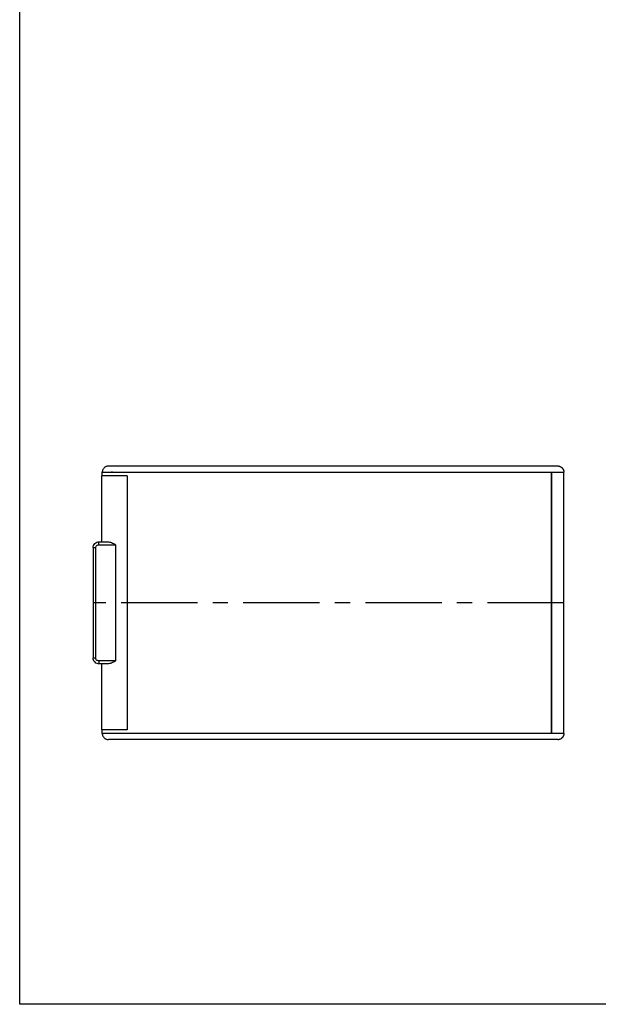
# Model space of a CAD drawing. Units: millimetres. Extents: x -4034 to -3125, y 1156 to 1729.
# Drawn here: x -4034 to -3939, y 1156 to 1317 of the extents above; entities that cross this region are included whole.
import ezdxf

# ---------------------------------------------------------------- set-up
doc = ezdxf.new("R2010")
doc.units = ezdxf.units.MM
doc.header["$MEASUREMENT"] = 0
doc.linetypes.add('CENTER', pattern=[2, 1.25, -0.25, 0.25, -0.25])
doc.layers.add('Make2D$보이는$커브', color=7, linetype='Continuous', true_color=0x000000)

# ---------------------------------------------------------------- blocks, each defined once
blk = doc.blocks.new('co-t')
at = {"layer": 'Make2D$보이는$커브', "color": 4, "lineweight": -3, "true_color": 0x00ffff}
blk.add_line((-4016.53, 1204.14), (-4090.08, 1204.14), dxfattribs=at)
for points, knots in [([(-4090.08, 1248.94), (-4090.14, 1248.94), (-4090.25, 1248.93), (-4090.42, 1248.89), (-4090.59, 1248.82), (-4090.74, 1248.72), (-4090.88, 1248.59), (-4090.98, 1248.44), (-4091.06, 1248.27), (-4091.1, 1248.11), (-4091.11, 1248), (-4091.11, 1247.94)], [-1.590024, -1.590024, -1.590024, -1.590024, -1.422384, -1.246713, -1.065079, -0.880026, -0.6944, -0.511105, -0.332847, -0.161906, 0, 0, 0, 0]), ([(-4088.16, 1248.94), (-4088.5, 1248.94), (-4089.18, 1248.94), (-4089.82, 1248.94), (-4090.03, 1248.94), (-4090.08, 1248.94)], [-2.778774, -2.778774, -2.778774, -2.778774, -1.73665, -0.759754, -0.185257, -0.185257, -0.185257, -0.185257]), ([(-4016.53, 1248.94), (-4016.53, 1248.94), (-4016.58, 1248.94), (-4016.82, 1248.94), (-4017.15, 1248.94), (-4017.4, 1248.94), (-4017.53, 1248.94)], [-1.570742, -1.570742, -1.570742, -1.570742, -1.141258, -0.760883, -0.380417, 0, 0, 0, 0]), ([(-4017.53, 1247.94), (-4017.27, 1247.94), (-4016.76, 1247.94), (-4016.11, 1247.94), (-4015.64, 1247.94), (-4015.53, 1247.94), (-4015.53, 1247.94)], [0, 0, 0, 0, 0.380417, 0.760883, 1.141258, 1.569724, 1.569724, 1.569724, 1.569724]), ([(-4092.61, 1235.54), (-4092.61, 1235.68), (-4092.55, 1235.94), (-4092.34, 1236.25), (-4092.15, 1236.39), (-4092.06, 1236.43)], [0, 0, 0, 0, 0.1984798, 0.3989142, 0.552462, 0.552462, 0.552462, 0.552462]), ([(-4092.19, 1235.54), (-4092.19, 1235.61), (-4092.17, 1235.74), (-4092.05, 1235.91), (-4091.88, 1236.02), (-4091.75, 1236.04), (-4091.69, 1236.04)], [0, 0, 0, 0, 0.1984798, 0.3989142, 0.6093491, 0.7914602, 0.7914602, 0.7914602, 0.7914602]), ([(-4092.06, 1236.43), (-4092.03, 1236.45), (-4091.88, 1236.51), (-4091.73, 1236.54), (-4091.61, 1236.54)], [0.5527193, 0.5527193, 0.5527193, 0.5527193, 0.6093491, 0.7914602, 0.7914602, 0.7914602, 0.7914602]), ([(-4090.24, 1236.54), (-4090.15, 1236.54), (-4090.05, 1236.53), (-4089.83, 1236.48), (-4089.72, 1236.44), (-4089.49, 1236.36), (-4089.37, 1236.31), (-4089.2, 1236.23), (-4089.14, 1236.2), (-4089.05, 1236.15), (-4089.03, 1236.13), (-4088.99, 1236.1), (-4088.96, 1236.07), (-4088.96, 1236.04)], [-0.588922, -0.588922, -0.588922, -0.588922, -0.186846, -0.186846, 0.23182, 0.23182, 0.652045, 0.652045, 0.85794, 0.85794, 0.950835, 0.950835, 1.02623, 1.02623, 1.02623, 1.02623]), ([(-4091.61, 1216.54), (-4091.72, 1216.54), (-4091.98, 1216.59), (-4092.31, 1216.79), (-4092.55, 1217.13), (-4092.61, 1217.4), (-4092.61, 1217.54)], [0.0885986, 0.0885986, 0.0885986, 0.0885986, 0.2673271, 0.4741478, 0.6709482, 0.8800574, 0.8800574, 0.8800574, 0.8800574]), ([(-4091.69, 1217.04), (-4091.75, 1217.04), (-4091.88, 1217.07), (-4092.05, 1217.17), (-4092.17, 1217.34), (-4092.19, 1217.47), (-4092.19, 1217.54)], [0.0885986, 0.0885986, 0.0885986, 0.0885986, 0.2673271, 0.4741478, 0.6709482, 0.8800574, 0.8800574, 0.8800574, 0.8800574]), ([(-4088.96, 1217.04), (-4088.96, 1217.01), (-4088.99, 1216.99), (-4089.03, 1216.95), (-4089.05, 1216.94), (-4089.14, 1216.89), (-4089.2, 1216.86), (-4089.37, 1216.78), (-4089.49, 1216.73), (-4089.72, 1216.65), (-4089.83, 1216.61), (-4090.05, 1216.56), (-4090.15, 1216.54), (-4090.24, 1216.54)], [12.026238, 12.026238, 12.026238, 12.026238, 12.101636, 12.101636, 12.194536, 12.194536, 12.400341, 12.400341, 12.820742, 12.820742, 13.2392, 13.2392, 13.64139, 13.64139, 13.64139, 13.64139]), ([(-4017.53, 1205.14), (-4041.07, 1205.14), (-4064.61, 1205.14), (-4088.16, 1205.14), (-4088.63, 1205.14), (-4089.6, 1205.14), (-4090.67, 1205.14), (-4091.03, 1205.14), (-4091.11, 1205.14)], [0, 0, 0, 0, 70.630999, 70.630999, 70.630999, 71.586113, 72.563044, 73.409748, 73.409748, 73.409748, 73.409748]), ([(-4091.11, 1205.14), (-4091.11, 1205.09), (-4091.1, 1204.98), (-4091.06, 1204.81), (-4090.98, 1204.65), (-4090.88, 1204.5), (-4090.74, 1204.37), (-4090.59, 1204.27), (-4090.42, 1204.19), (-4090.25, 1204.15), (-4090.14, 1204.14), (-4090.08, 1204.14)], [0, 0, 0, 0, 0.161904, 0.332845, 0.511106, 0.694405, 0.880039, 1.065103, 1.246751, 1.422439, 1.590096, 1.590096, 1.590096, 1.590096]), ([(-4015.53, 1205.14), (-4015.53, 1205.14), (-4015.62, 1205.14), (-4016.04, 1205.14), (-4016.7, 1205.14), (-4017.24, 1205.14), (-4017.53, 1205.14)], [0.000534, 0.000534, 0.000534, 0.000534, 0.380417, 0.760883, 1.141258, 1.570742, 1.570742, 1.570742, 1.570742]), ([(-4016.07, 1204.25), (-4016.1, 1204.24), (-4016.13, 1204.22), (-4016.22, 1204.19), (-4016.28, 1204.17), (-4016.34, 1204.16)], [1.1450535, 1.1450535, 1.1450535, 1.1450535, 1.2467022, 1.2467022, 1.4554964, 1.4554964, 1.4554964, 1.4554964])]:
    blk.add_open_spline(points, degree=3, knots=knots, dxfattribs=at)
for points, degree in [([(-4088.15, 1248.94), (-4088.15, 1248.94), (-4088.15, 1248.94), (-4088.16, 1248.94)], 3), ([(-4088, 1248.94), (-4088.05, 1248.94), (-4088.1, 1248.94), (-4088.15, 1248.94)], 3), ([(-4017.53, 1248.94), (-4041.02, 1248.94), (-4064.51, 1248.94), (-4088, 1248.94)], 3), ([(-4091.16, 1236.54), (-4091.16, 1241.94), (-4091.16, 1247.34)], 2), ([(-4091.11, 1247.34), (-4091.14, 1247.34), (-4091.16, 1247.34), (-4091.16, 1247.34)], 3), ([(-4091.11, 1247.34), (-4091.11, 1247.64), (-4091.11, 1247.94)], 2), ([(-4087.04, 1247.34), (-4089.08, 1247.34), (-4091.11, 1247.34)], 2), ([(-4087.04, 1247.34), (-4087.04, 1226.54), (-4087.04, 1205.74)], 2), ([(-4017.53, 1205.14), (-4017.53, 1226.54), (-4017.53, 1247.94)], 2), ([(-4017.53, 1247.94), (-4017.53, 1226.54), (-4017.53, 1205.14)], 2), ([(-4015.53, 1205.14), (-4015.53, 1226.54), (-4015.53, 1247.94)], 2), ([(-4092.61, 1235.54), (-4092.61, 1226.54), (-4092.61, 1217.54)], 2), ([(-4092.19, 1217.54), (-4092.19, 1226.54), (-4092.19, 1235.54)], 2), ([(-4091.69, 1236.04), (-4090.78, 1236.04), (-4089.87, 1236.04), (-4088.96, 1236.04)], 3), ([(-4091.61, 1236.54), (-4091.46, 1236.54), (-4091.31, 1236.54), (-4091.16, 1236.54)], 3), ([(-4091.16, 1236.54), (-4090.85, 1236.54), (-4090.55, 1236.54), (-4090.24, 1236.54)], 3), ([(-4088.96, 1236.04), (-4088.96, 1229.71), (-4088.96, 1223.38), (-4088.96, 1217.04)], 3), ([(-4088.96, 1217.04), (-4089.87, 1217.04), (-4090.78, 1217.04), (-4091.69, 1217.04)], 3), ([(-4091.16, 1216.54), (-4091.31, 1216.54), (-4091.46, 1216.54), (-4091.61, 1216.54)], 3), ([(-4090.24, 1216.54), (-4090.55, 1216.54), (-4090.85, 1216.54), (-4091.16, 1216.54)], 3), ([(-4091.16, 1205.74), (-4091.16, 1211.14), (-4091.16, 1216.54)], 2), ([(-4091.11, 1205.74), (-4091.14, 1205.74), (-4091.16, 1205.74), (-4091.16, 1205.74)], 3), ([(-4087.04, 1205.74), (-4089.08, 1205.74), (-4091.11, 1205.74)], 2), ([(-4091.11, 1205.14), (-4091.11, 1205.44), (-4091.11, 1205.74)], 2), ([(-4016.06, 1204.26), (-4016.06, 1204.26), (-4016.07, 1204.25), (-4016.07, 1204.25)], 3)]:
    blk.add_open_spline(points, degree=degree, dxfattribs=at)
for points, weights in [([(-4016.41, 1248.94), (-4016.47, 1248.94), (-4016.53, 1248.94)], [0.955252424903, 0.975592231766, 1]), ([(-4092.19, 1235.54), (-4092.61, 1235.54), (-4092.61, 1235.54)], [0.999999999946, 0.766044443225, 0.999999999838]), ([(-4091.69, 1236.04), (-4091.69, 1236.54), (-4091.61, 1236.54)], [0.999999999957, 0.707106781208, 1]), ([(-4092.61, 1217.54), (-4092.61, 1217.54), (-4092.19, 1217.54)], [0.999999999838, 0.766044443225, 0.999999999946]), ([(-4091.69, 1217.04), (-4091.69, 1216.54), (-4091.61, 1216.54)], [1, 0.707106781187, 1]), ([(-4016.53, 1204.14), (-4016.43, 1204.14), (-4016.34, 1204.16)], [1, 0.963388347644, 0.935929608376]), ([(-4016.07, 1204.25), (-4016.03, 1204.27), (-4015.99, 1204.3)], [0.874965315936, 0.868462474715, 0.863934558367])]:
    blk.add_rational_spline(points, weights, degree=2, dxfattribs=at)
for points, weights, degree, knots in [([(-4016.41, 1248.94), (-4016.06, 1248.89), (-4015.82, 1248.65), (-4015.53, 1248.36), (-4015.53, 1247.94)], [0.955252424903, 0.853553390593, 0.853553390593, 0.853553390593, 1], 2, [0.1208, 0.1208, 0.1208, 0.797853, 0.797853, 1.603597, 1.603597, 1.603597]), ([(-4091.11, 1247.94), (-4091.02, 1247.94), (-4090.83, 1247.94), (-4090.54, 1247.94), (-4089.96, 1247.94), (-4089.11, 1247.94), (-4088.16, 1247.94), (-4064.61, 1247.94), (-4041.07, 1247.94), (-4017.53, 1247.94)], [0.948368726356, 0.947345577836, 0.964556002384, 1, 0.931100889424, 0.931100889424, 1, 1, 1, 1], 3, [-4.171959, -4.171959, -4.171959, -4.171959, -2.75111, -2.75111, -2.75111, 0, 0, 0, 70.630999, 70.630999, 70.630999, 70.630999]), ([(-4015.53, 1205.14), (-4015.53, 1204.88), (-4015.62, 1204.63), (-4015.82, 1204.44), (-4015.87, 1204.38), (-4015.93, 1204.34), (-4015.99, 1204.3)], [1, 0.902368927049, 0.853553390574, 0.853553390574, 0.853553390574, 0.853553390574, 0.853553390574], 3, [0, 0, 0, 0, 0.805744, 0.805744, 0.805744, 1.042929, 1.042929, 1.042929, 1.042929])]:
    blk.add_rational_spline(points, weights, degree=degree, knots=knots, dxfattribs=at)

msp = doc.modelspace()

# ---------------------------------------------------------------- linework, layer by layer
at = {"color": 1, "linetype": 'CENTER', "ltscale": 10}
msp.add_line((-3944.43, 1221.755), (-4021.511, 1221.755), dxfattribs=at)
at = {"color": 0}
msp.add_lwpolyline([(-4033.535, 1478.485), (-3589.74, 1478.485), (-3589.74, 1156.015), (-4033.535, 1156.015)], close=True, dxfattribs=at)

# ---------------------------------------------------------------- block references
msp.add_blockref('co-t', (71.096, -4.788))

doc.saveas('drawing.dxf')
